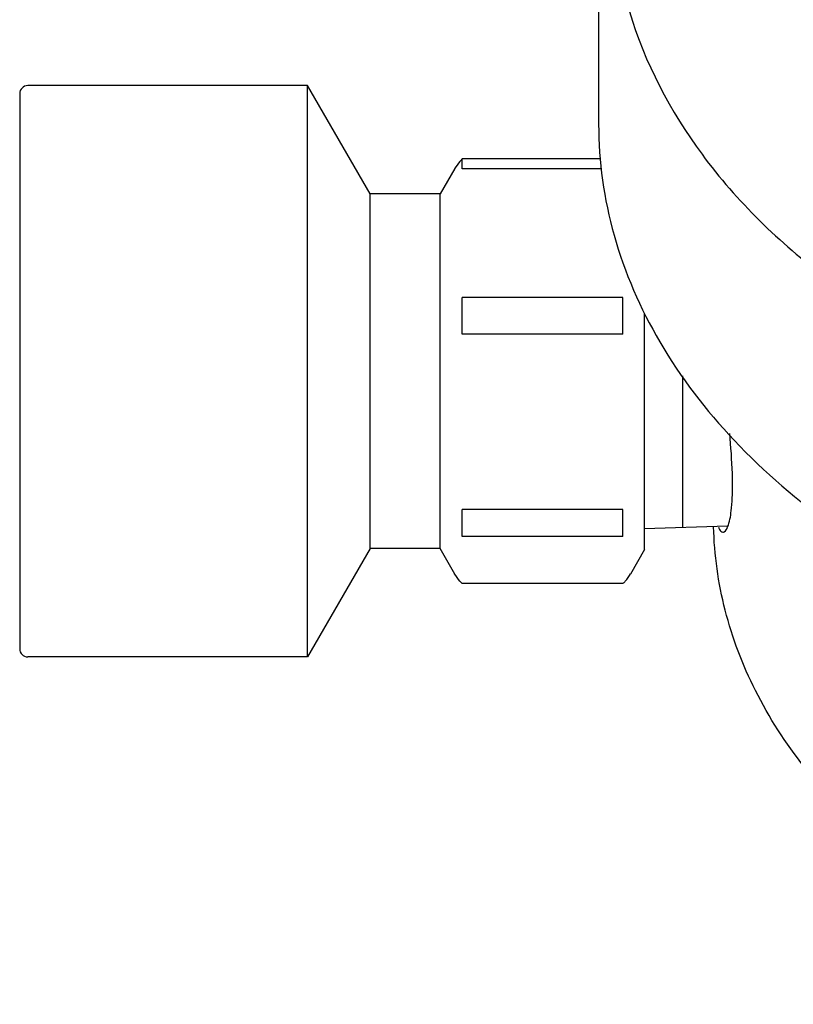
# Model space of a CAD drawing. Units: millimetres. Extents: x 0 to 462, y 0 to 280.
# Drawn here: x 204 to 205, y 64 to 65 of the extents above; entities that cross this region are included whole.
import ezdxf

# ---------------------------------------------------------------- set-up
doc = ezdxf.new("R2010")
doc.units = ezdxf.units.MM
doc.header["$LTSCALE"] = 16.335
doc.layers.get('0').update_dxf_attribs({"linetype": 'CONTINUOUS'})

msp = doc.modelspace()

# ---------------------------------------------------------------- linework, layer by layer
at = {"color": 2, "linetype": 'CONTINUOUS'}
for p, q in [((205.1026, 65.3228), (205.1026, 64.9868)), ((204.6275, 65.0496), (204.1707, 65.0496)), ((204.7295, 64.8729), (204.6275, 65.0496)), ((204.6275, 64.1178), (204.6275, 65.0496)), ((204.1576, 65.0365), (204.1576, 64.1309)), ((205.1054, 64.93), (204.8799, 64.93)), ((204.8799, 64.914), (204.8799, 64.93)), ((204.8679, 64.9146), (204.8439, 64.8729)), ((205.1075, 64.914), (204.8799, 64.914)), ((204.8439, 64.8729), (204.7295, 64.8729)), ((204.7295, 64.2945), (204.7295, 64.8729)), ((204.8439, 64.2945), (204.8439, 64.8729)), ((205.1424, 64.7042), (204.8799, 64.7042)), ((204.8799, 64.6441), (204.8799, 64.7042)), ((205.1424, 64.6441), (205.1424, 64.7042)), ((205.1776, 64.2931), (205.1776, 64.6779)), ((205.1424, 64.6441), (204.8799, 64.6441)), ((205.2395, 64.5765), (205.2395, 64.3285)), ((205.1424, 64.3581), (204.8799, 64.3581)), ((204.8799, 64.3141), (204.8799, 64.3581)), ((205.1424, 64.3141), (205.1424, 64.3581)), ((205.313, 64.3308), (205.1776, 64.3266)), ((205.1424, 64.3141), (204.8799, 64.3141)), ((204.7295, 64.2945), (204.6275, 64.1178)), ((204.8439, 64.2945), (204.7295, 64.2945)), ((204.8679, 64.2528), (204.8439, 64.2945)), ((205.1776, 64.2931), (205.1544, 64.2528)), ((205.1424, 64.2374), (204.8799, 64.2374)), ((204.6275, 64.1178), (204.1707, 64.1178))]:
    msp.add_line(p, q, dxfattribs=at)
for centre, start, end in [((204.1707, 65.0365), 90, 180), ((204.1707, 64.1309), 180, 270)]:
    msp.add_arc(centre, 0.0131, start, end, dxfattribs=at)
for points, knots in [([(205.3555, 65.8812), (205.2919, 65.8165), (205.1854, 65.6735), (205.1106, 65.4207), (205.1385, 65.1614), (205.2648, 64.9219), (205.4741, 64.7195), (205.8497, 64.5093), (206.188, 64.4477), (206.4151, 64.4477)], [0, 0, 0, 0, 0.117473, 0.226504, 0.33375, 0.446676, 0.570283, 0.705742, 1, 1, 1, 1]), ([(205.1026, 64.9868), (205.1026, 64.9258), (205.1203, 64.8011), (205.1977, 64.6241), (205.3218, 64.4625), (205.5487, 64.2698), (205.9183, 64.1027), (206.246, 64.0587), (206.4151, 64.0587)], [0, 0, 0, 0, 0.103456, 0.210669, 0.324498, 0.446432, 0.712951, 1, 1, 1, 1]), ([(204.8799, 64.93), (204.8786, 64.9287), (204.8741, 64.9237), (204.87, 64.9182), (204.8675, 64.9139)], [0, 0, 0, 0, 0.264761, 1, 1, 1, 1]), ([(205.3212, 64.3981), (205.3212, 64.4044), (205.3207, 64.4324), (205.3186, 64.4603), (205.3167, 64.482)], [0, 0, 0, 0, 0.224195, 1, 1, 1, 1]), ([(205.3132, 64.3297), (205.3166, 64.338), (205.3203, 64.3611), (205.3212, 64.384), (205.3212, 64.3981)], [0, 0, 0, 0, 0.388542, 1, 1, 1, 1]), ([(206.1464, 63.5511), (206.0316, 63.5715), (205.8139, 63.6367), (205.5362, 63.8099), (205.3729, 64.012), (205.3045, 64.1917), (205.2914, 64.2843), (205.2903, 64.3301)], [0, 0, 0, 0, 0.280474, 0.540405, 0.777305, 0.889753, 1, 1, 1, 1]), ([(205.2981, 64.3294), (205.2986, 64.3281), (205.3001, 64.3249), (205.3031, 64.3212), (205.3055, 64.3212)], [0, 0, 0, 0, 0.352096, 1, 1, 1, 1]), ([(205.3055, 64.3212), (205.3062, 64.3212), (205.3102, 64.3225), (205.3119, 64.3267), (205.3132, 64.3297)], [0, 0, 0, 0, 0.173189, 1, 1, 1, 1]), ([(204.8799, 64.2374), (204.8786, 64.2387), (204.8741, 64.2437), (204.87, 64.2492), (204.8675, 64.2535)], [0, 0, 0, 0, 0.264761, 1, 1, 1, 1]), ([(205.1424, 64.2374), (205.1437, 64.2387), (205.1482, 64.2437), (205.1523, 64.2492), (205.1548, 64.2535)], [0, 0, 0, 0, 0.264763, 1, 1, 1, 1])]:
    msp.add_open_spline(points, degree=3, knots=knots, dxfattribs=at)

doc.saveas('drawing.dxf')
